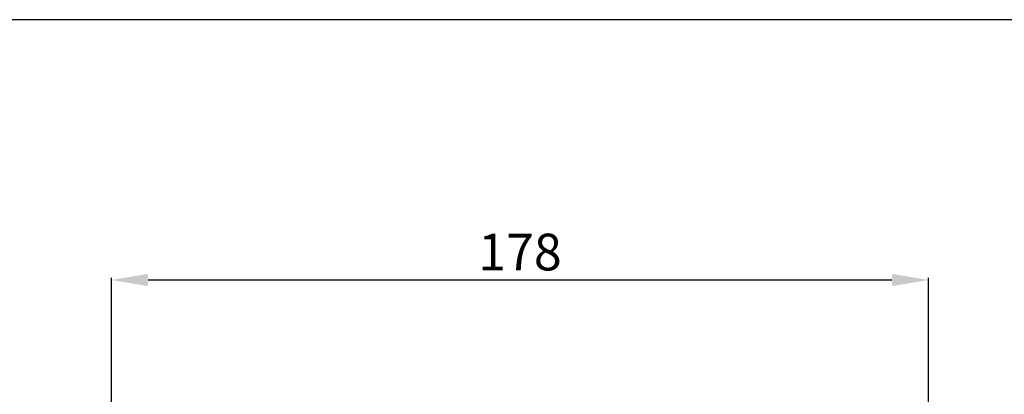
# Model space of a CAD drawing. Units: millimetres. Extents: x -754 to -156, y -1146 to -549.
# Drawn here: x -571 to -357, y -630 to -549 of the extents above; entities that cross this region are included whole.
import ezdxf

# ---------------------------------------------------------------- set-up
doc = ezdxf.new("R2010")
doc.units = ezdxf.units.MM
doc.header["$MEASUREMENT"] = 0
doc.layers.add('кривые', color=7, linetype='Continuous', true_color=0xe6e6e6)
doc.styles.add('Arial', font='arial.ttf')
doc.dimstyles.new('Stavros', dxfattribs={"dimtxt": 8, "dimasz": 8, "dimexe": 0.5, "dimexo": 0.5, "dimgap": 2, "dimtad": 1, "dimtoh": 1, "dimdec": 0, "dimzin": 1, "dimdsep": 46, "dimtxsty": 'Arial', "dimcen": 0.5, "dimazin": 0, "dimtfac": 1, "dimtdec": 4, "dimtix": 1, "dimtmove": 1, "dimatfit": 3, "dimfxl": 0, "dimtolj": 1, "dimtzin": 1, "dimarcsym": 0})

# ---------------------------------------------------------------- blocks, each defined once
blk = doc.blocks.new('*D3')
at = {"layer": 'Defpoints', "color": 0}
for p in [(-373.27, -605.21), (-551.27, -677.35), (-373.27, -677.35)]:
    blk.add_point(p, dxfattribs=at)
at = {"layer": 'кривые', "color": 0, "lineweight": -2}
for p, q in [((-551.27, -676.85), (-551.27, -604.71)), ((-373.27, -676.85), (-373.27, -604.71)), ((-543.27, -605.21), (-381.27, -605.21))]:
    blk.add_line(p, q, dxfattribs=at)
at = {"layer": 'кривые', "color": 0}
for points in [[(-543.27, -603.87), (-543.27, -606.54), (-551.27, -605.21)], [(-381.27, -606.54), (-381.27, -603.87), (-373.27, -605.21)]]:
    blk.add_solid(points, dxfattribs=at)
at = {"layer": 'кривые', "color": 0, "insert": (-462.27, -599.12), "char_height": 8, "attachment_point": 5, "style": 'Arial'}
blk.add_mtext('\\A1;178', dxfattribs=at)

msp = doc.modelspace()

# ---------------------------------------------------------------- linework, layer by layer
at = {"layer": 'кривые'}
msp.add_lwpolyline([(-754.06, -1146.42), (-156.16, -1146.42), (-156.16, -548.52), (-754.06, -548.52), (-754.06, -1146.42)], dxfattribs=at)

# ---------------------------------------------------------------- dimensions: what is measured, and where the dimension line sits
dim = msp.add_linear_dim(base=(-373.27, -605.21), p1=(-551.27, -677.35), p2=(-373.27, -677.35), dimstyle='Stavros', dxfattribs=at)
dim.commit()
dim.dimension.update_dxf_attribs({"geometry": '*D3', "text_midpoint": (-462.27, -599.12)})

doc.saveas('drawing.dxf')
